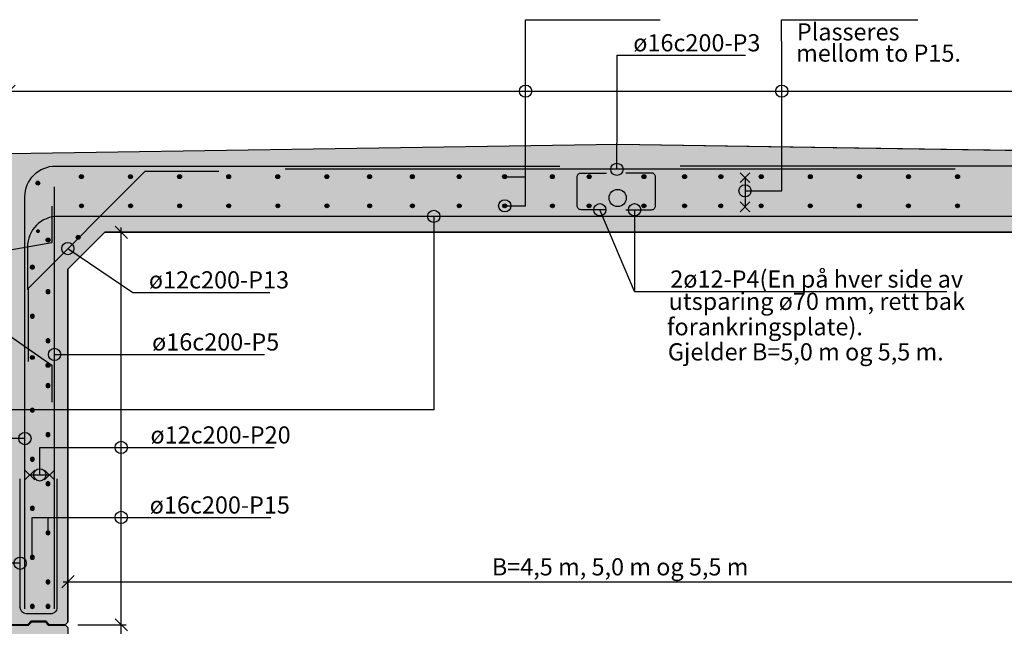
# Model space of a CAD drawing. Units: metres. Extents: x 11197.5 to 11210.5, y 14792.5 to 14801.
# Drawn here: x 11201.5 to 11205.6, y 14796.8 to 14799.2 of the extents above; entities that cross this region are included whole.
import ezdxf
from ezdxf.enums import TextEntityAlignment as Align

# ---------------------------------------------------------------- set-up
doc = ezdxf.new("R2010")
doc.units = ezdxf.units.M
doc.header["$PDMODE"] = 1
doc.layers.get('0').update_dxf_attribs({"linetype": 'CONTINUOUS'})
doc.layers.get('DEFPOINTS').update_dxf_attribs({"linetype": 'CONTINUOUS'})
for name, color, linetype in [('B214', 5, 'CONTINUOUS'), ('B291-ARM', 6, 'CONTINUOUS'), ('B842-DIM', 3, 'CONTINUOUS'), ('B852-SKR', 3, 'CONTINUOUS'), ('B_FORM_25', 2, 'CONTINUOUS'), ('B_FORM_35', 7, 'CONTINUOUS'), ('B_FORM_50', 5, 'CONTINUOUS'), ('b_maal_20', 7, 'CONTINUOUS'), ('b_raster', 253, 'CONTINUOUS'), ('b_tekst_20', 7, 'CONTINUOUS'), ('b_text_20', 7, 'CONTINUOUS')]:
    doc.layers.add(name, color=color, linetype=linetype)
doc.styles.add('ISO35', font='ISO3098.shx', dxfattribs={"height": 3.5})
doc.styles.add('ISOAAJ', font='iso3098.shx')
doc.dimstyles.new('Brudraw_met-mm', dxfattribs={"dimscale": 0.001, "dimtxt": 3.5, "dimasz": 2.5, "dimexe": 1, "dimexo": 2, "dimgap": 0.8, "dimtad": 1, "dimdec": 0, "dimlfac": 1000, "dimzin": 0, "dimdsep": 46, "dimtxsty": 'ISOAAJ', "dimblk1": 'OBLIQUE', "dimblk2": 'OBLIQUE', "dimsah": 1, "dimcen": 4, "dimdle": 1, "dimclrd": 2, "dimclre": 2, "dimclrt": 7, "dimadec": 0, "dimazin": 0, "dimtfac": 1, "dimtdec": 0, "dimtmove": 0, "dimatfit": 3, "dimldrblk": 'OBLIQUE', "dimfxl": 1, "dimtolj": 1, "dimtzin": 0, "dimarcsym": 0})

# ---------------------------------------------------------------- blocks, each defined once
blk = doc.blocks.new('*U16')
at = {"layer": 'B291-ARM'}
h = blk.add_hatch(color=256, dxfattribs=at)
h.dxf.hatch_style = 1
h.paths.add_polyline_path([(0.008, 0, 1), (-0.008, 0, 1)])
blk.add_circle((0, 0), 0.008, dxfattribs=at)
blk = doc.blocks.new('*U17')
at = {"layer": 'B852-SKR', "color": 0, "linetype": 'ByBlock', "lineweight": -2, "transparency": 16777216}
for p in [(0, 0), (0, -0.2), (0, -0.4), (0, -0.6), (0, -0.8)]:
    blk.add_blockref('*U16', p, dxfattribs=at)
blk = doc.blocks.new('*U18')
at = {"layer": 'B291-ARM'}
h = blk.add_hatch(color=256, dxfattribs=at)
h.dxf.hatch_style = 1
h.paths.add_polyline_path([(0.008, 0, 1), (-0.008, 0, 1)])
blk.add_circle((0, 0), 0.008, dxfattribs=at)
blk = doc.blocks.new('*U19')
at = {"layer": 'B852-SKR', "color": 0, "linetype": 'ByBlock', "lineweight": -2, "transparency": 16777216}
blk.add_blockref('*U18', (0, 0), dxfattribs=at)
blk = doc.blocks.new('*U20')
at = {"layer": 'B291-ARM'}
h = blk.add_hatch(color=256, dxfattribs=at)
h.dxf.hatch_style = 1
h.paths.add_polyline_path([(0.008, 0, 1), (-0.008, 0, 1)])
blk.add_circle((0, 0), 0.008, dxfattribs=at)
blk = doc.blocks.new('*U21')
at = {"layer": 'B842-DIM', "color": 0, "linetype": 'ByBlock', "lineweight": -2, "transparency": 16777216}
for p in [(0, 0.2), (0, 0)]:
    blk.add_blockref('*U20', p, dxfattribs=at)
blk = doc.blocks.new('_OBLIQUE')
at = {"color": 0, "linetype": 'ByBlock'}
blk.add_line((-0.5, -0.5), (0.5, 0.5), dxfattribs=at)
blk = doc.blocks.new('*D59')
at = {"layer": 'B_FORM_35', "color": 2, "lineweight": -2, "transparency": 16777216}
for p, q in [((11201.7813, 14796.7693), (11201.9776, 14796.7693)), ((11201.9576, 14795.1493), (11201.9576, 14796.7893)), ((11201.9313, 14795.1693), (11201.9776, 14795.1693))]:
    blk.add_line(p, q, dxfattribs=at)
at = {"layer": 'DEFPOINTS', "color": 0, "transparency": 16777216}
for p in [(11201.7413, 14796.7693), (11201.9576, 14796.7693), (11201.8913, 14795.1693)]:
    blk.add_point(p, dxfattribs=at)
at = {"layer": 'B_FORM_35', "color": 2, "lineweight": -2, "transparency": 16777216, "xscale": 0.05, "yscale": 0.05, "zscale": 0.05}
for p, rotation in [((11201.9576, 14796.7693), 90), ((11201.9576, 14795.1693), 270)]:
    blk.add_blockref('_OBLIQUE', p, dxfattribs=dict(at, rotation=rotation))
blk = doc.blocks.new('*D60')
at = {"layer": 'B_FORM_35', "color": 2, "lineweight": -2, "transparency": 16777216}
for p, q in [((11201.9313, 14798.3693), (11201.9776, 14798.3693)), ((11201.9576, 14796.7493), (11201.9576, 14798.3893)), ((11201.7813, 14796.7693), (11201.9776, 14796.7693))]:
    blk.add_line(p, q, dxfattribs=at)
at = {"layer": 'DEFPOINTS', "color": 0, "transparency": 16777216}
for p in [(11201.8913, 14798.3693), (11201.9576, 14798.3693), (11201.7413, 14796.7693)]:
    blk.add_point(p, dxfattribs=at)
at = {"layer": 'B_FORM_35', "color": 2, "lineweight": -2, "transparency": 16777216, "xscale": 0.05, "yscale": 0.05, "zscale": 0.05}
for p, rotation in [((11201.9576, 14798.3693), 90), ((11201.9576, 14796.7693), 270)]:
    blk.add_blockref('_OBLIQUE', p, dxfattribs=dict(at, rotation=rotation))
blk = doc.blocks.new('*U114')
at = {"layer": 'B291-ARM'}
h = blk.add_hatch(color=256, dxfattribs=at)
h.dxf.hatch_style = 1
h.paths.add_polyline_path([(0.008, 0, 1), (-0.008, 0, 1)])
blk.add_circle((0, 0), 0.008, dxfattribs=at)
blk = doc.blocks.new('*U115')
at = {"layer": 'B852-SKR', "color": 0, "linetype": 'ByBlock', "lineweight": -2, "transparency": 16777216}
for p in [(0, 0), (0, -0.2), (0, -0.4), (0, -0.6), (0, -0.8)]:
    blk.add_blockref('*U114', p, dxfattribs=at)
blk = doc.blocks.new('*U116')
at = {"layer": 'B291-ARM'}
h = blk.add_hatch(color=256, dxfattribs=at)
h.dxf.hatch_style = 1
h.paths.add_polyline_path([(0.008, 0, 1), (-0.008, 0, 1)])
blk.add_circle((0, 0), 0.008, dxfattribs=at)
blk = doc.blocks.new('*U117')
at = {"layer": 'B852-SKR', "color": 0, "linetype": 'ByBlock', "lineweight": -2, "transparency": 16777216}
for p in [(0, 0), (0, -0.2), (0, -0.4), (0, -0.6), (0, -0.8)]:
    blk.add_blockref('*U116', p, dxfattribs=at)
blk = doc.blocks.new('*U118')
at = {"layer": 'B291-ARM'}
h = blk.add_hatch(color=256, dxfattribs=at)
h.dxf.hatch_style = 1
h.paths.add_polyline_path([(0.008, 0, 1), (-0.008, 0, 1)])
blk.add_circle((0, 0), 0.008, dxfattribs=at)
blk = doc.blocks.new('*U119')
at = {"layer": 'B842-DIM', "color": 0, "linetype": 'ByBlock', "lineweight": -2, "transparency": 16777216}
for p in [(0, 0.2), (0, 0)]:
    blk.add_blockref('*U118', p, dxfattribs=at)
blk = doc.blocks.new('*U120')
at = {"layer": 'B291-ARM'}
h = blk.add_hatch(color=256, dxfattribs=at)
h.dxf.hatch_style = 1
h.paths.add_polyline_path([(0.008, 0, 1), (-0.008, 0, 1)])
blk.add_circle((0, 0), 0.008, dxfattribs=at)
blk = doc.blocks.new('*U121')
at = {"layer": 'B842-DIM', "color": 0, "linetype": 'ByBlock', "lineweight": -2, "transparency": 16777216}
for p in [(0, 0.2), (0, 0)]:
    blk.add_blockref('*U120', p, dxfattribs=at)
blk = doc.blocks.new('*D140')
at = {"layer": 'B842-DIM', "color": 2, "lineweight": -2, "transparency": 16777216}
for p, q in [((11201.4802, 14798.9445), (11206.5002, 14798.9445)), ((11201.5002, 14798.7293), (11201.5002, 14798.9645)), ((11206.4802, 14798.7289), (11206.4802, 14798.9645))]:
    blk.add_line(p, q, dxfattribs=at)
at = {"layer": 'DEFPOINTS', "color": 0, "transparency": 16777216}
for p in [(11206.4802, 14798.9445), (11201.5002, 14798.6893), (11206.4802, 14798.6889)]:
    blk.add_point(p, dxfattribs=at)
at = {"layer": 'B842-DIM', "color": 2, "lineweight": -2, "transparency": 16777216, "xscale": 0.05, "yscale": 0.05, "zscale": 0.05, "rotation": 180}
blk.add_blockref('_OBLIQUE', (11201.5002, 14798.9445), dxfattribs=at)
at = {"layer": 'B842-DIM', "color": 2, "lineweight": -2, "transparency": 16777216, "xscale": 0.05, "yscale": 0.05, "zscale": 0.05}
blk.add_blockref('_OBLIQUE', (11206.4802, 14798.9445), dxfattribs=at)
blk = doc.blocks.new('*D141')
at = {"layer": 'B_FORM_35', "color": 2, "lineweight": -2, "transparency": 16777216}
for p, q in [((11201.7813, 14796.7693), (11201.9776, 14796.7693)), ((11201.9576, 14795.1493), (11201.9576, 14796.7893)), ((11201.9313, 14795.1693), (11201.9776, 14795.1693))]:
    blk.add_line(p, q, dxfattribs=at)
at = {"layer": 'DEFPOINTS', "color": 0, "transparency": 16777216}
for p in [(11201.7413, 14796.7693), (11201.9576, 14796.7693), (11201.8913, 14795.1693)]:
    blk.add_point(p, dxfattribs=at)
at = {"layer": 'B_FORM_35', "color": 2, "lineweight": -2, "transparency": 16777216, "xscale": 0.05, "yscale": 0.05, "zscale": 0.05}
for p, rotation in [((11201.9576, 14796.7693), 90), ((11201.9576, 14795.1693), 270)]:
    blk.add_blockref('_OBLIQUE', p, dxfattribs=dict(at, rotation=rotation))
blk = doc.blocks.new('*D142')
at = {"layer": 'B_FORM_35', "color": 2, "lineweight": -2, "transparency": 16777216}
for p, q in [((11201.9313, 14798.3693), (11201.9776, 14798.3693)), ((11201.9576, 14796.7493), (11201.9576, 14798.3893)), ((11201.7813, 14796.7693), (11201.9776, 14796.7693))]:
    blk.add_line(p, q, dxfattribs=at)
at = {"layer": 'DEFPOINTS', "color": 0, "transparency": 16777216}
for p in [(11201.8913, 14798.3693), (11201.9576, 14798.3693), (11201.7413, 14796.7693)]:
    blk.add_point(p, dxfattribs=at)
at = {"layer": 'B_FORM_35', "color": 2, "lineweight": -2, "transparency": 16777216, "xscale": 0.05, "yscale": 0.05, "zscale": 0.05}
for p, rotation in [((11201.9576, 14798.3693), 90), ((11201.9576, 14796.7693), 270)]:
    blk.add_blockref('_OBLIQUE', p, dxfattribs=dict(at, rotation=rotation))
blk = doc.blocks.new('*U134')
at = {"layer": 'B291-ARM'}
h = blk.add_hatch(color=256, dxfattribs=at)
h.dxf.hatch_style = 1
h.paths.add_polyline_path([(0.008, 0, 1), (-0.008, 0, 1)])
blk.add_circle((0, 0), 0.008, dxfattribs=at)
blk = doc.blocks.new('*U135')
at = {"layer": 'B842-DIM', "color": 0, "linetype": 'ByBlock', "lineweight": -2, "transparency": 16777216}
blk.add_blockref('*U134', (0, 0), dxfattribs=at)
blk = doc.blocks.new('*D641')
at = {"layer": 'b_maal_20', "color": 2, "lineweight": -2, "transparency": 16777216}
for p, q in [((11201.7402, 14796.9819), (11201.7402, 14796.9648)), ((11206.2402, 14796.9819), (11206.2402, 14796.9648)), ((11201.7202, 14796.9448), (11206.2602, 14796.9448))]:
    blk.add_line(p, q, dxfattribs=at)
at = {"layer": 'DEFPOINTS', "color": 0, "transparency": 16777216}
for p in [(11201.7402, 14796.9419), (11206.2402, 14796.9448), (11206.2402, 14796.9419)]:
    blk.add_point(p, dxfattribs=at)
at = {"layer": 'b_maal_20', "color": 2, "lineweight": -2, "transparency": 16777216, "xscale": 0.05, "yscale": 0.05, "zscale": 0.05, "rotation": 180}
blk.add_blockref('_OBLIQUE', (11201.7402, 14796.9448), dxfattribs=at)
at = {"layer": 'b_maal_20', "color": 2, "lineweight": -2, "transparency": 16777216, "xscale": 0.05, "yscale": 0.05, "zscale": 0.05}
blk.add_blockref('_OBLIQUE', (11206.2402, 14796.9448), dxfattribs=at)
at = {"layer": 'b_maal_20', "color": 7, "transparency": 16777216, "insert": (11203.9902, 14797.0057), "char_height": 0.07, "attachment_point": 5, "style": 'ISOAAJ'}
blk.add_mtext('\\A1;B=4,5 m, 5,0 m og 5,5 m', dxfattribs=at)
blk = doc.blocks.new('_Origin')
at = {"color": 0, "linetype": 'ByBlock', "lineweight": -2}
blk.add_line((0, 0), (-1, 0), dxfattribs=at)
blk.add_circle((0, 0), 0.5, dxfattribs=at)

msp = doc.modelspace()

# ---------------------------------------------------------------- hatches: boundary and pattern name
at = {"layer": 'B291-ARM'}
h = msp.add_hatch(color=256, dxfattribs=at)
h.dxf.hatch_style = 1
h.paths.add_polyline_path([(11201.6257, 14798.5697, 1), (11201.6097, 14798.5697, 1)])
h = msp.add_hatch(color=256, dxfattribs=at)
h.dxf.hatch_style = 1
h.paths.add_polyline_path([(11201.8032, 14798.5959, 1), (11201.7872, 14798.5959, 1)])
h = msp.add_hatch(color=256, dxfattribs=at)
h.dxf.hatch_style = 1
h.paths.add_polyline_path([(11202.0032, 14798.5959, 1), (11201.9872, 14798.5959, 1)])
h = msp.add_hatch(color=256, dxfattribs=at)
h.dxf.hatch_style = 1
h.paths.add_polyline_path([(11202.2032, 14798.5959, 1), (11202.1872, 14798.5959, 1)])
h = msp.add_hatch(color=256, dxfattribs=at)
h.dxf.hatch_style = 1
h.paths.add_polyline_path([(11202.4032, 14798.5959, 1), (11202.3872, 14798.5959, 1)])
h = msp.add_hatch(color=256, dxfattribs=at)
h.dxf.hatch_style = 1
h.paths.add_polyline_path([(11202.6032, 14798.5959, 1), (11202.5872, 14798.5959, 1)])
h = msp.add_hatch(color=256, dxfattribs=at)
h.dxf.hatch_style = 1
h.paths.add_polyline_path([(11202.8032, 14798.5959, 1), (11202.7872, 14798.5959, 1)])
h = msp.add_hatch(color=256, dxfattribs=at)
h.dxf.hatch_style = 1
h.paths.add_polyline_path([(11202.9774, 14798.5959, 1), (11202.9614, 14798.5959, 1)])
h = msp.add_hatch(color=256, dxfattribs=at)
h.dxf.hatch_style = 1
h.paths.add_polyline_path([(11203.1516, 14798.5959, 1), (11203.1356, 14798.5959, 1)])
h = msp.add_hatch(color=256, dxfattribs=at)
h.dxf.hatch_style = 1
h.paths.add_polyline_path([(11203.3424, 14798.5959, 1), (11203.3264, 14798.5959, 1)])
h = msp.add_hatch(color=256, dxfattribs=at)
h.dxf.hatch_style = 1
h.paths.add_polyline_path([(11203.5276, 14798.5959, 1), (11203.5116, 14798.5959, 1)])
h = msp.add_hatch(color=256, dxfattribs=at)
h.dxf.hatch_style = 1
h.paths.add_polyline_path([(11203.7221, 14798.5959, 1), (11203.7061, 14798.5959, 1)])
h = msp.add_hatch(color=256, dxfattribs=at)
h.dxf.hatch_style = 1
h.paths.add_polyline_path([(11203.856, 14798.5959, -1), (11203.872, 14798.5959, -1)])
h = msp.add_hatch(color=256, dxfattribs=at)
h.dxf.hatch_style = 1
h.paths.add_polyline_path([(11204.0793, 14798.5959, -1), (11204.0953, 14798.5959, -1)])
h = msp.add_hatch(color=256, dxfattribs=at)
h.dxf.hatch_style = 1
h.paths.add_polyline_path([(11204.2449, 14798.5959, -1), (11204.2609, 14798.5959, -1)])
h = msp.add_hatch(color=256, dxfattribs=at)
h.dxf.hatch_style = 1
h.paths.add_polyline_path([(11204.3928, 14798.5959, -1), (11204.4088, 14798.5959, -1)])
h = msp.add_hatch(color=256, dxfattribs=at)
h.dxf.hatch_style = 1
h.paths.add_polyline_path([(11204.5572, 14798.5959, -1), (11204.5732, 14798.5959, -1)])
h = msp.add_hatch(color=256, dxfattribs=at)
h.dxf.hatch_style = 1
h.paths.add_polyline_path([(11204.7572, 14798.5959, -1), (11204.7732, 14798.5959, -1)])
h = msp.add_hatch(color=256, dxfattribs=at)
h.dxf.hatch_style = 1
h.paths.add_polyline_path([(11204.9572, 14798.5959, -1), (11204.9732, 14798.5959, -1)])
h = msp.add_hatch(color=256, dxfattribs=at)
h.dxf.hatch_style = 1
h.paths.add_polyline_path([(11205.1572, 14798.5959, -1), (11205.1732, 14798.5959, -1)])
h = msp.add_hatch(color=256, dxfattribs=at)
h.dxf.hatch_style = 1
h.paths.add_polyline_path([(11205.3572, 14798.5959, -1), (11205.3732, 14798.5959, -1)])
h = msp.add_hatch(color=256, dxfattribs=at)
h.dxf.hatch_style = 1
h.paths.add_polyline_path([(11201.8036, 14798.4772, -1), (11201.7876, 14798.4772, -1)])
h = msp.add_hatch(color=256, dxfattribs=at)
h.dxf.hatch_style = 1
h.paths.add_polyline_path([(11202.0036, 14798.4772, -1), (11201.9876, 14798.4772, -1)])
h = msp.add_hatch(color=256, dxfattribs=at)
h.dxf.hatch_style = 1
h.paths.add_polyline_path([(11202.2036, 14798.4772, -1), (11202.1876, 14798.4772, -1)])
h = msp.add_hatch(color=256, dxfattribs=at)
h.dxf.hatch_style = 1
h.paths.add_polyline_path([(11202.4036, 14798.4772, -1), (11202.3876, 14798.4772, -1)])
h = msp.add_hatch(color=256, dxfattribs=at)
h.dxf.hatch_style = 1
h.paths.add_polyline_path([(11202.6036, 14798.4772, -1), (11202.5876, 14798.4772, -1)])
h = msp.add_hatch(color=256, dxfattribs=at)
h.dxf.hatch_style = 1
h.paths.add_polyline_path([(11202.8036, 14798.4772, -1), (11202.7876, 14798.4772, -1)])
h = msp.add_hatch(color=256, dxfattribs=at)
h.dxf.hatch_style = 1
h.paths.add_polyline_path([(11202.9777, 14798.4772, -1), (11202.9617, 14798.4772, -1)])
h = msp.add_hatch(color=256, dxfattribs=at)
h.dxf.hatch_style = 1
h.paths.add_polyline_path([(11203.1519, 14798.4772, -1), (11203.1359, 14798.4772, -1)])
h = msp.add_hatch(color=256, dxfattribs=at)
h.dxf.hatch_style = 1
h.paths.add_polyline_path([(11203.3427, 14798.4772, -1), (11203.3267, 14798.4772, -1)])
h = msp.add_hatch(color=256, dxfattribs=at)
h.dxf.hatch_style = 1
h.paths.add_polyline_path([(11203.5279, 14798.4772, -1), (11203.5119, 14798.4772, -1)])
h = msp.add_hatch(color=256, dxfattribs=at)
h.dxf.hatch_style = 1
h.paths.add_polyline_path([(11203.7224, 14798.4772, -1), (11203.7064, 14798.4772, -1)])
h = msp.add_hatch(color=256, dxfattribs=at)
h.dxf.hatch_style = 1
h.paths.add_polyline_path([(11203.8556, 14798.4772, 1), (11203.8716, 14798.4772, 1)])
h = msp.add_hatch(color=256, dxfattribs=at)
h.dxf.hatch_style = 1
h.paths.add_polyline_path([(11204.0789, 14798.4772, 1), (11204.0949, 14798.4772, 1)])
h = msp.add_hatch(color=256, dxfattribs=at)
h.dxf.hatch_style = 1
h.paths.add_polyline_path([(11204.2446, 14798.4772, 1), (11204.2606, 14798.4772, 1)])
h = msp.add_hatch(color=256, dxfattribs=at)
h.dxf.hatch_style = 1
h.paths.add_polyline_path([(11204.3924, 14798.4772, 1), (11204.4084, 14798.4772, 1)])
h = msp.add_hatch(color=256, dxfattribs=at)
h.dxf.hatch_style = 1
h.paths.add_polyline_path([(11204.5569, 14798.4772, 1), (11204.5729, 14798.4772, 1)])
h = msp.add_hatch(color=256, dxfattribs=at)
h.dxf.hatch_style = 1
h.paths.add_polyline_path([(11204.7569, 14798.4772, 1), (11204.7729, 14798.4772, 1)])
h = msp.add_hatch(color=256, dxfattribs=at)
h.dxf.hatch_style = 1
h.paths.add_polyline_path([(11204.9569, 14798.4772, 1), (11204.9729, 14798.4772, 1)])
h = msp.add_hatch(color=256, dxfattribs=at)
h.dxf.hatch_style = 1
h.paths.add_polyline_path([(11205.1569, 14798.4772, 1), (11205.1729, 14798.4772, 1)])
h = msp.add_hatch(color=256, dxfattribs=at)
h.dxf.hatch_style = 1
h.paths.add_polyline_path([(11205.3569, 14798.4772, 1), (11205.3729, 14798.4772, 1)])
h = msp.add_hatch(color=256, dxfattribs=at)
h.dxf.hatch_style = 1
h.paths.add_polyline_path([(11201.6262, 14798.374, 1), (11201.6102, 14798.374, 1)])
h = msp.add_hatch(color=256, dxfattribs=at)
h.dxf.hatch_style = 1
h.paths.add_polyline_path([(11201.6513, 14798.3377, 1), (11201.6673, 14798.3377, 1)])
h = msp.add_hatch(color=256, dxfattribs=at)
h.dxf.hatch_style = 1
h.paths.add_polyline_path([(11201.6513, 14798.3377, 1), (11201.6673, 14798.3377, 1)])
h = msp.add_hatch(color=256, dxfattribs=at)
h.dxf.hatch_style = 1
h.paths.add_polyline_path([(11201.7739, 14798.3488, 1), (11201.7899, 14798.3488, 1)])
h = msp.add_hatch(color=256, dxfattribs=at)
h.dxf.hatch_style = 1
h.paths.add_polyline_path([(11201.7739, 14798.3488, 1), (11201.7899, 14798.3488, 1)])
h = msp.add_hatch(color=256, dxfattribs=at)
h.dxf.hatch_style = 1
h.paths.add_polyline_path([(11201.5872, 14797.859, 1), (11201.6032, 14797.859, 1)])
h = msp.add_hatch(color=256, dxfattribs=at)
h.dxf.hatch_style = 1
h.paths.add_polyline_path([(11201.5872, 14797.859, 1), (11201.6032, 14797.859, 1)])
h = msp.add_hatch(color=256, dxfattribs=at)
h.dxf.hatch_style = 1
h.paths.add_polyline_path([(11201.6672, 14797.8272, 1), (11201.6512, 14797.8272, 1)])
h = msp.add_hatch(color=256, dxfattribs=at)
h.dxf.hatch_style = 1
h.paths.add_polyline_path([(11201.6672, 14797.8272, 1), (11201.6512, 14797.8272, 1)])
at = {"layer": 'b_raster'}
h = msp.add_hatch(color=254, dxfattribs=at)
h.dxf.hatch_style = 1
h.paths.add_polyline_path([(11201.5002, 14798.6893), (11201.5002, 14798.3677), (11201.2502, 14798.3307), (11201.2002, 14798.2807), (11201.2002, 14798.0777), (11201.5002, 14797.8677), (11201.5002, 14796.7803), (11201.5102, 14796.7703), (11201.5772, 14796.7703), (11201.5902, 14796.7853), (11201.6502, 14796.7853), (11201.6632, 14796.7703), (11201.7302, 14796.7703), (11201.7402, 14796.7803), (11201.7402, 14798.2193), (11201.8902, 14798.3693), (11206.0902, 14798.3693), (11206.2402, 14798.2193), (11206.2402, 14796.7803), (11206.2502, 14796.7703), (11206.3172, 14796.7703), (11206.3302, 14796.7853), (11206.3902, 14796.7853), (11206.4032, 14796.7703), (11206.4702, 14796.7703), (11206.4802, 14796.7799), (11206.4802, 14797.8674), (11206.7802, 14798.0774), (11206.7802, 14798.2804), (11206.7302, 14798.3304), (11206.4802, 14798.3677), (11206.4802, 14798.6889), (11203.9802, 14798.727)])
h = msp.add_hatch(color=254, dxfattribs=at)
h.dxf.hatch_style = 1
h.paths.add_polyline_path([(11206.2402, 14795.3193), (11206.2402, 14796.7553), (11206.2502, 14796.7653), (11206.3172, 14796.7653), (11206.3302, 14796.7803), (11206.3902, 14796.7803), (11206.4032, 14796.7653), (11206.4702, 14796.7653), (11206.4802, 14796.7579), (11206.4802, 14794.8593), (11201.5002, 14794.8593), (11201.5002, 14796.7583), (11201.5102, 14796.7683), (11201.5802, 14796.7683), (11201.5932, 14796.7813), (11201.6472, 14796.7813), (11201.6602, 14796.7683), (11201.7302, 14796.7683), (11201.7402, 14796.7583), (11201.7402, 14795.3193), (11201.8902, 14795.1693), (11206.0902, 14795.1693)])

# ---------------------------------------------------------------- linework, layer by layer
at = {"layer": 'B214'}
for p, q in [((11205.3547, 14798.6259), (11202.6251, 14798.6259)), ((11201.7402, 14798.2193), (11201.8902, 14798.3693))]:
    msp.add_line(p, q, dxfattribs=at)
at = {"layer": 'B214', "flags": 128}
for points in [[(11206.4802, 14798.6889), (11203.9802, 14798.727), (11201.5002, 14798.6893)], [(11205.0902, 14798.4343), (11203.4902, 14798.4343), (11201.8902, 14798.4343)], [(11205.0902, 14798.4343), (11203.4902, 14798.4343), (11201.8902, 14798.4343)], [(11206.0902, 14798.3693), (11203.4902, 14798.3693), (11201.8902, 14798.3693)], [(11201.7402, 14798.2193), (11201.7402, 14796.7803)]]:
    msp.add_lwpolyline(points, dxfattribs=at)
for points in [[(11204.0141, 14798.4612), (11204.1181, 14798.4612, 0.414214), (11204.1341, 14798.4772), (11204.1341, 14798.5949, 0.414214), (11204.1181, 14798.6109), (11204.0141, 14798.6109)], [(11206.4012, 14798.1343), (11206.4012, 14798.3093, 0.414214), (11206.2762, 14798.4343), (11201.7002, 14798.4343, 0.414214), (11201.5752, 14798.3093), (11201.5752, 14798.1343)]]:
    msp.add_lwpolyline(points, format="xyb", dxfattribs=at)
at = {"layer": 'B291-ARM'}
for centre in [(11201.6177, 14798.5697), (11201.7952, 14798.5959), (11201.9952, 14798.5959), (11202.1952, 14798.5959), (11202.3952, 14798.5959), (11202.5952, 14798.5959), (11202.7952, 14798.5959), (11202.9694, 14798.5959), (11203.1436, 14798.5959), (11203.3344, 14798.5959), (11203.5196, 14798.5959), (11203.7141, 14798.5959), (11203.864, 14798.5959), (11204.0873, 14798.5959), (11204.2529, 14798.5959), (11204.4008, 14798.5959), (11204.5652, 14798.5959), (11204.7652, 14798.5959), (11204.9652, 14798.5959), (11205.1652, 14798.5959), (11205.3652, 14798.5959), (11201.7956, 14798.4772), (11201.9956, 14798.4772), (11202.1956, 14798.4772), (11202.3956, 14798.4772), (11202.5956, 14798.4772), (11202.7956, 14798.4772), (11202.9697, 14798.4772), (11203.1439, 14798.4772), (11203.3347, 14798.4772), (11203.5199, 14798.4772), (11203.7144, 14798.4772), (11203.8636, 14798.4772), (11204.0869, 14798.4772), (11204.2526, 14798.4772), (11204.4004, 14798.4772), (11204.5649, 14798.4772), (11204.7649, 14798.4772), (11204.9649, 14798.4772), (11205.1649, 14798.4772), (11205.3649, 14798.4772), (11201.6593, 14798.3377), (11201.6593, 14798.3377), (11201.7819, 14798.3488), (11201.7819, 14798.3488), (11201.5952, 14797.859), (11201.5952, 14797.859), (11201.6592, 14797.8272), (11201.6592, 14797.8272)]:
    msp.add_circle(centre, 0.008, dxfattribs=at)
at = {"layer": 'B842-DIM'}
msp.add_line((11202.8151, 14798.6285), (11202.8151, 14798.6291), dxfattribs=at)
msp.add_line((11202.8151, 14798.6285), (11202.8151, 14798.6291), dxfattribs=at)
at = {"layer": 'B_FORM_25', "flags": 128}
for points in [[(11203.5196, 14798.5959), (11203.6051, 14798.5959)], [(11204.0493, 14798.1278), (11203.9076, 14798.4612)], [(11201.6592, 14797.1443), (11201.6592, 14797.2059)]]:
    msp.add_lwpolyline(points, dxfattribs=at)
at = {"layer": 'B_FORM_35'}
for p, q in [((11203.9802, 14798.727), (11201.5002, 14798.6893)), ((11206.4802, 14798.6889), (11203.9802, 14798.727)), ((11201.7402, 14798.2193), (11201.8902, 14798.3693)), ((11201.8902, 14798.3693), (11203.4902, 14798.3693)), ((11203.4902, 14798.3693), (11206.0902, 14798.3693)), ((11201.7402, 14796.7803), (11201.7402, 14798.2193)), ((11201.5102, 14796.7703), (11201.5772, 14796.7703)), ((11201.5772, 14796.7703), (11201.5902, 14796.7853)), ((11201.5902, 14796.7853), (11201.6502, 14796.7853)), ((11201.6402, 14796.7853), (11201.6502, 14796.7853)), ((11201.6502, 14796.7853), (11201.6632, 14796.7703)), ((11201.6602, 14796.7683), (11201.6702, 14796.7683)), ((11201.6632, 14796.7703), (11201.7302, 14796.7703)), ((11201.7302, 14796.7703), (11201.7402, 14796.7803))]:
    msp.add_line(p, q, dxfattribs=at)
at = {"layer": 'B_FORM_35', "flags": 128}
msp.add_lwpolyline([(11201.5002, 14796.7803), (11201.5102, 14796.7703), (11201.5772, 14796.7703), (11201.5902, 14796.7853), (11201.6502, 14796.7853), (11201.6632, 14796.7703), (11201.7302, 14796.7703), (11201.7402, 14796.7803)], dxfattribs=at)
msp.add_lwpolyline([(11206.2402, 14795.3193), (11206.2402, 14796.7553), (11206.2502, 14796.7653), (11206.3172, 14796.7653), (11206.3302, 14796.7803), (11206.3902, 14796.7803), (11206.4032, 14796.7653), (11206.4702, 14796.7653), (11206.4802, 14796.7579), (11206.4802, 14794.8593), (11201.5002, 14794.8593), (11201.5002, 14796.7583), (11201.5102, 14796.7683), (11201.5802, 14796.7683), (11201.5932, 14796.7813), (11201.6472, 14796.7813), (11201.6602, 14796.7683), (11201.7302, 14796.7683), (11201.7402, 14796.7583), (11201.7402, 14795.3193), (11201.8902, 14795.1693), (11206.0902, 14795.1693)], close=True, dxfattribs=at)
at = {"layer": 'B_FORM_35'}
msp.add_circle((11203.9802, 14798.5093), 0.035, dxfattribs=at)
at = {"layer": 'B_FORM_50', "ltscale": 0.5, "flags": 128}
for points in [[(11201.5652, 14796.8343), (11201.5652, 14798.5143, -0.414214), (11201.6902, 14798.6393), (11203.7452, 14798.6393)], [(11203.9351, 14798.4612), (11203.8311, 14798.4612, -0.414214), (11203.8151, 14798.4772), (11203.8151, 14798.5949, -0.414214), (11203.8311, 14798.6109), (11203.9351, 14798.6109)], [(11206.4147, 14796.8343), (11206.4147, 14798.5143, 0.414214), (11206.2897, 14798.6393), (11204.2347, 14798.6393)], [(11201.6951, 14797.3643), (11201.6951, 14796.8393, -0.414214), (11201.6701, 14796.8143), (11201.5703, 14796.8143, -0.375118), (11201.5453, 14796.8393), (11201.5453, 14797.3643)]]:
    msp.add_lwpolyline(points, format="xyb", dxfattribs=at)
for points in [[(11201.5792, 14797.8427), (11201.5792, 14798.1422), (11202.0555, 14798.6185), (11202.3555, 14798.6185)], [(11201.6852, 14796.8343), (11201.6852, 14798.5543)], [(11201.6744, 14798.4757), (11201.6744, 14798.3257), (11201.2652, 14798.2537), (11201.2652, 14798.2537), (11201.2652, 14798.1135), (11201.6744, 14797.8271), (11201.6744, 14797.6771)]]:
    msp.add_lwpolyline(points, dxfattribs=at)
at = {"layer": 'B_FORM_50', "flags": 128}
for points in [[(11204.479, 14798.5716), (11204.519, 14798.6116)], [(11204.479, 14798.6116), (11204.519, 14798.5716)], [(11204.499, 14798.5916), (11204.499, 14798.4733)], [(11204.479, 14798.4533), (11204.519, 14798.4933)], [(11204.479, 14798.4933), (11204.519, 14798.4533)], [(11201.6048, 14797.3601), (11201.5648, 14797.4001)], [(11201.5648, 14797.3601), (11201.6048, 14797.4001)], [(11201.5848, 14797.3801), (11201.6654, 14797.3801)], [(11201.6854, 14797.3601), (11201.6454, 14797.4001)], [(11201.6454, 14797.3601), (11201.6854, 14797.4001)]]:
    msp.add_lwpolyline(points, dxfattribs=at)
at = {"layer": 'b_text_20', "color": 2}
for centre in [(11203.6051, 14798.9445), (11204.6486, 14798.9445), (11203.9076, 14798.4612), (11201.9576, 14797.4923), (11201.9576, 14797.2073)]:
    msp.add_circle(centre, 0.025, dxfattribs=at)

# ---------------------------------------------------------------- block references
at = {"layer": 'B842-DIM', "extrusion": (0, 0, -1), "zscale": -1}
for name, p in [('*U21', (-11201.5952, 14798.0272)), ('*U119', (-11201.5952, 14798.0272)), ('*U121', (-11201.6592, 14797.9272))]:
    msp.add_blockref(name, p, dxfattribs=at)
at = {"layer": 'B842-DIM'}
msp.add_blockref('*U135', (11201.5952, 14798.2272), dxfattribs=at)
at = {"layer": 'B852-SKR', "extrusion": (0, 0, -1), "zscale": -1, "rotation": 180}
for name, p in [('*U117', (-11201.6592, 14796.9443)), ('*U17', (-11201.5952, 14796.8443)), ('*U115', (-11201.5952, 14796.8443)), ('*U19', (-11201.6592, 14796.8443))]:
    msp.add_blockref(name, p, dxfattribs=at)

# ---------------------------------------------------------------- texts
at = {"layer": 'b_tekst_20', "style": 'ISO35'}
for s, p in [('Plasseres', (11204.7103, 14799.1293)), ('mellom to P15.', (11204.7073, 14799.0427)), ('utsparing ø70 mm, rett bak', (11204.1879, 14798.031)), ('forankringsplate).', (11204.1807, 14797.9274)), ('Gjelder B=5,0 m og 5,5 m.', (11204.1845, 14797.8251))]:
    msp.add_text(s, height=0.07, dxfattribs=at).set_placement(p, align=Align.BOTTOM_LEFT)
at = {"layer": 'b_tekst_20', "color": 7, "char_height": 0.07, "attachment_point": 7, "style": 'ISOAAJ'}
for s, insert in [('\\A1;ø16c200-P3', (11204.0437, 14799.1067)), ('\\A1;ø12c200-P13', (11202.0701, 14798.1404)), ('\\A1;2ø12-P4(En på hver side av', (11204.1946, 14798.1438)), ('\\A1;ø16c200-P5', (11202.083, 14797.8874)), ('\\A1;ø12c200-P20', (11202.0766, 14797.5083)), ('\\A1;ø16c200-P15', (11202.0735, 14797.2228))]:
    msp.add_mtext(s, dxfattribs=dict(at, insert=insert))

# ---------------------------------------------------------------- dimensions: what is measured, and where the dimension line sits
at = {"layer": 'B842-DIM'}
dim = msp.add_linear_dim(base=(11206.4802, 14798.9445), p1=(11201.5002, 14798.6893), p2=(11206.4802, 14798.6889), text=' ', dimstyle='Brudraw_met-mm', override={"dimscale": 0.02}, dxfattribs=at)
dim.commit()
dim.dimension.update_dxf_attribs({"geometry": '*D140', "text_midpoint": (11203.9802, 14798.9445), "dimtype": 160})
at = {"layer": 'B_FORM_35'}
for base, p1, p2, picture, middle in [((11201.9576, 14798.3693), (11201.7413, 14796.7693), (11201.8913, 14798.3693), '*D60', (11201.9576, 14797.5693)), ((11201.9576, 14798.3693), (11201.7413, 14796.7693), (11201.8913, 14798.3693), '*D142', (11201.9576, 14797.5693)), ((11201.9576, 14796.7693), (11201.8913, 14795.1693), (11201.7413, 14796.7693), '*D59', (11201.9576, 14795.9693)), ((11201.9576, 14796.7693), (11201.8913, 14795.1693), (11201.7413, 14796.7693), '*D141', (11201.9576, 14795.9693))]:
    dim = msp.add_linear_dim(base=base, p1=p1, p2=p2, angle=90, text=' ', dimstyle='Brudraw_met-mm', override={"dimscale": 0.02}, dxfattribs=at)
    dim.commit()
    dim.dimension.update_dxf_attribs({"geometry": picture, "text_midpoint": middle})
at = {"layer": 'b_maal_20'}
dim = msp.add_linear_dim(base=(11206.2402, 14796.9448), p1=(11201.7402, 14796.9419), p2=(11206.2402, 14796.9419), text='B=4,5 m, 5,0 m og 5,5 m', dimstyle='Brudraw_met-mm', override={"dimscale": 0.02, "dimldrblk": 'Origin'}, dxfattribs=at)
dim.commit()
dim.dimension.update_dxf_attribs({"geometry": '*D641', "text_midpoint": (11203.9902, 14797.0057)})

# ---------------------------------------------------------------- leaders
at = {"layer": 'b_tekst_20', "annotation_type": 0, "has_hookline": 1}
for points, override, hookline_direction, text_width in [([(11203.5199, 14798.4772), (11203.6051, 14798.4772), (11203.6051, 14799.2359), (11203.645, 14799.2359)], {"dimscale": 0.02, "dimgap": 0.8, "dimtad": 1, "dimldrblk": 'Origin'}, 0, 0.4929), ([(11204.499, 14798.5382), (11204.6486, 14798.5382), (11204.6486, 14799.0605), (11204.6478, 14799.2359), (11204.6978, 14799.2359)], {"dimscale": 0.02, "dimgap": 0.8, "dimtad": 1, "dimldrblk": 'Origin'}, 0, 0.49), ([(11203.9772, 14798.6259), (11203.9782, 14798.8405), (11203.9777, 14799.0907), (11204.0277, 14799.0907)], {"dimscale": 0.02, "dimgap": 0.8, "dimtad": 1, "dimldrblk": 'Origin'}, 0, 0.4579), ([(11204.0493, 14798.4612), (11204.0493, 14798.1278), (11204.1786, 14798.1278)], {"dimscale": 0.02, "dimgap": 0.8, "dimtad": 1, "dimldrblk": 'Origin'}, 0, 1.127), ([(11201.74, 14798.3029), (11202.0041, 14798.1244), (11202.0541, 14798.1244)], {"dimscale": 0.02, "dimgap": 0.8, "dimtad": 1, "dimldrblk": 'Origin'}, 0, 0.4929), ([(11201.6858, 14797.8714), (11202.067, 14797.8714)], {"dimscale": 0.02, "dimgap": 0.8, "dimtad": 1, "dimldrblk": 'Origin'}, 0, 0.4579), ([(11201.5652, 14797.5286), (11201.3705, 14797.5286)], {"dimscale": 0.02, "dimgap": 0.8, "dimtad": 1, "dimldrblk": 'Origin'}, 1, 0.0884), ([(11201.6252, 14797.3804), (11201.6252, 14797.4923), (11202.0606, 14797.4923)], {"dimscale": 0.02, "dimgap": 0.8, "dimtad": 1, "dimldrblk": 'Origin'}, 0, 0.5041), ([(11201.5952, 14797.0443), (11201.5952, 14797.2068), (11202.0575, 14797.2068)], {"dimscale": 0.02, "dimgap": 0.8, "dimtad": 1, "dimldrblk": 'None'}, 0, 0.4929), ([(11201.5453, 14797.0205), (11201.349, 14797.0205)], {"dimscale": 0.02, "dimgap": 0.8, "dimtad": 1, "dimldrblk": 'Origin'}, 1, 0.4439)]:
    msp.add_leader(points, dimstyle='Brudraw_met-mm', override=override, dxfattribs=dict(at, hookline_direction=hookline_direction, text_width=text_width))
at = {"layer": 'b_tekst_20'}
msp.add_leader([(11203.2306, 14798.4343), (11203.2306, 14797.6463), (11200.379, 14797.6463)], dimstyle='Brudraw_met-mm', override={"dimscale": 0.02, "dimgap": 0.8, "dimtad": 1, "dimldrblk": 'Origin'}, dxfattribs=at)

doc.saveas('drawing.dxf')
